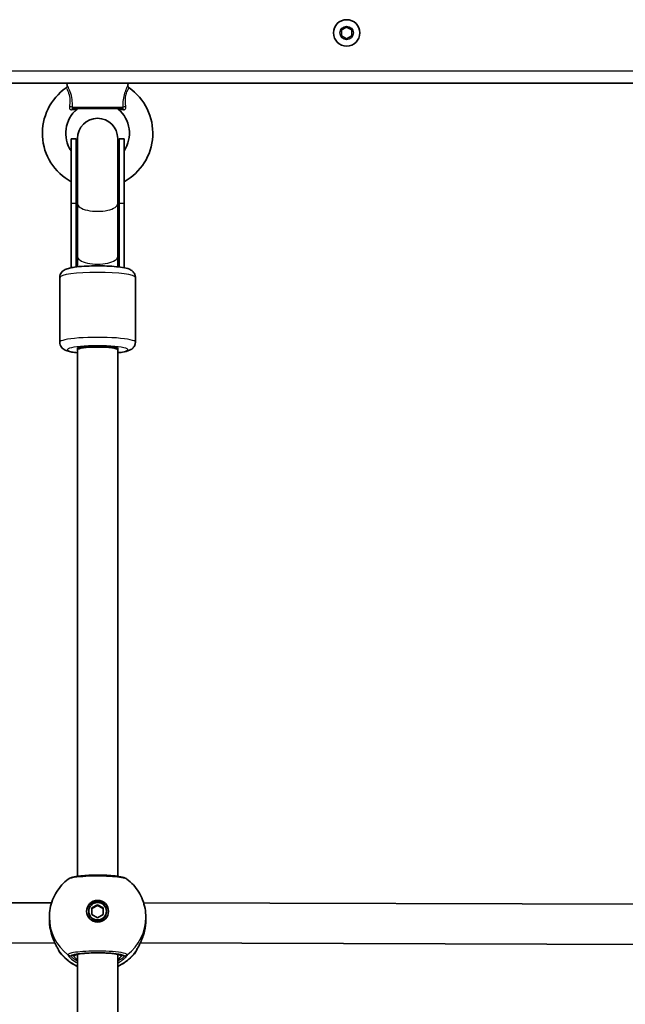
# Model space of a CAD drawing. Units: millimetres. Extents: x 1802 to 11138, y -4556 to 4792.
# Drawn here: x 3721 to 3962, y 1663 to 2054 of the extents above; entities that cross this region are included whole.
import ezdxf

# ---------------------------------------------------------------- set-up
doc = ezdxf.new("R2010")
doc.units = ezdxf.units.MM
doc.layers.add('Widoczne (ISO)', color=7, linetype='Continuous', lineweight=35)
doc.layers.add('Widoczne wąskie (ISO)', color=7, linetype='Continuous', lineweight=25)

msp = doc.modelspace()

# ---------------------------------------------------------------- linework, layer by layer
at = {"layer": 'Widoczne (ISO)'}
for p, q in [((3849.2, 2049.7), (3851.2, 2050.85)), ((3851.2, 2050.85), (3853.2, 2049.7)), ((3849.2, 2047.39), (3849.2, 2049.7)), ((3851.2, 2046.23), (3849.2, 2047.39)), ((3853.2, 2047.39), (3851.2, 2046.23)), ((3853.2, 2049.7), (3853.2, 2047.39)), ((3388.4, 2028.54), (4116.2, 2028.54)), ((3740.25, 2027.65), (3740.15, 2028.54)), ((3764.35, 2027.65), (3764.45, 2028.54)), ((3762.1, 2018.54), (3742.5, 2018.54)), ((3741.8, 1980.88), (3741.8, 2006.52)), ((3741.8, 2006.52), (3743.8, 2006.52)), ((3743.8, 1980.88), (3743.8, 2006.52)), ((3744.3, 2006.62), (3744.3, 1980.73)), ((3760.3, 1980.73), (3760.3, 2006.62)), ((3760.8, 1980.88), (3760.8, 2006.52)), ((3760.8, 2006.52), (3762.8, 2006.52)), ((3762.8, 1980.88), (3762.8, 2006.52)), ((3741.8, 1980.88), (3741.8, 1955.25)), ((3743.8, 1980.88), (3743.8, 1955.55)), ((3744.3, 1980.73), (3744.3, 1959.74)), ((3760.3, 1980.73), (3760.3, 1959.74)), ((3760.8, 1980.88), (3760.8, 1955.55)), ((3762.8, 1980.88), (3762.8, 1955.25)), ((3744.3, 1959.74), (3744.3, 1955.61)), ((3760.3, 1955.61), (3760.3, 1959.74)), ((3737.3, 1951.42), (3737.3, 1925.64)), ((3767.3, 1951.42), (3767.3, 1925.64)), ((3744.3, 1922.67), (3744.3, 1923.19)), ((3744.3, 1713.48), (3744.3, 1922.67)), ((3751.3, 1924.1), (3753.3, 1924.1)), ((3760.3, 1923.19), (3760.3, 1922.67)), ((3760.3, 1713.48), (3760.3, 1922.67)), ((3489.56, 1702.28), (3734.05, 1702.99)), ((3750.05, 1700.88), (3752.3, 1702.17)), ((3752.3, 1701.91), (3750.05, 1700.62)), ((3752.3, 1702.17), (3754.55, 1700.88)), ((3752.3, 1702.17), (3752.3, 1701.91)), ((3754.55, 1700.62), (3752.3, 1701.91)), ((3770.55, 1702.99), (4015.05, 1702.28)), ((3748.8, 1699.59), (3748.8, 1699.33)), ((3750.05, 1698.3), (3750.05, 1700.88)), ((3752.3, 1697.01), (3750.05, 1698.3)), ((3754.55, 1698.3), (3752.3, 1697.01)), ((3754.55, 1700.88), (3754.55, 1698.3)), ((3755.8, 1699.59), (3755.8, 1699.33)), ((3733.15, 1696.23), (3733.15, 1697.18)), ((3771.45, 1696.23), (3771.45, 1697.18)), ((3486.84, 1686.27), (3735.35, 1686.99)), ((3769.25, 1686.99), (4017.76, 1686.27)), ((3744.3, 1408.1), (3744.3, 1682.48)), ((3760.3, 1408.1), (3760.3, 1682.48))]:
    msp.add_line(p, q, dxfattribs=at)
msp.add_circle((3851.2, 2048.54), 5.25, dxfattribs=at)
for centre, radius, start, end in [((3752.3, 2008.67), 21.93, 124.6604, 241.3931), ((3739.26, 2027.53), 1, 304.6604, 6.5602), ((3752.3, 2008.67), 21.93, 298.6069, 55.3396), ((3765.34, 2027.53), 1, 173.4398, 235.3396), ((3744.78, 2017.54), 1, 90, 130.2975), ((3759.82, 2017.54), 1, 49.7025, 90), ((3752.3, 2008.67), 12.63, 130.2975, 213.7613), ((3752.3, 2006.62), 8, 0, 180), ((3752.3, 2008.67), 12.63, 326.2387, 49.7025), ((3752.3, 2006.52), 8.5, 180, 199.7499), ((3752.3, 2006.52), 8.5, 340.2501, 0), ((3738.8, 1684.51), 2, 191.5443, 218.0801), ((3765.8, 1684.51), 2, 321.9199, 348.4552)]:
    msp.add_arc(centre, radius, start, end, dxfattribs=at)
for centre, major_axis, ratio, start_param, end_param in [((3752.3, 1951.37), (0, 17.08), 0.497563, 1.226095, 1.321878), ((3752.3, 1951.37), (0, 17.08), 0.497563, 4.961307, 5.05709), ((3751.3, 1923.19), (-7, 0), 0.130118, 4.712389, 6.283185), ((3752.3, 1922.67), (-8, 0), 0.130118, 3.141593, 6.283185), ((3752.3, 1924.65), (-8, 0), 0.130118, 0.818129, 1.258677), ((3753.3, 1923.19), (7, 0), 0.130118, 0, 1.570796), ((3752.3, 1924.65), (-8, 0), 0.130118, 1.882915, 2.323463), ((3752.3, 1699.2), (4.35, 0), 0.991499, 0.045268, 3.096324), ((3752.3, 1699.33), (3.5, 0), 0.991499, 3.141593, 6.283185), ((3738.91, 1695.21), (0.16, -9.34), 0.607493, 4.964211, 4.982124), ((3765.7, 1695.21), (0.17, 9.34), 0.606567, 4.442892, 4.460803)]:
    msp.add_ellipse(centre, major_axis=major_axis, ratio=ratio, start_param=start_param, end_param=end_param, dxfattribs=at)
for major_axis in [(-4.35, 0), (3.5, 0)]:
    msp.add_ellipse((3752.3, 1699.59), major_axis=major_axis, ratio=0.991499, dxfattribs=at)
for points, knots in [([(3737.3, 1951.42), (3737.3, 1951.8), (3737.37, 1952.18), (3737.61, 1952.86), (3737.79, 1953.15), (3738.18, 1953.67), (3738.4, 1953.87), (3738.89, 1954.26), (3739.15, 1954.41), (3740, 1954.82), (3740.53, 1954.96), (3741.75, 1955.25), (3742.42, 1955.36), (3744.28, 1955.62), (3745.56, 1955.74), (3748.21, 1955.91), (3749.57, 1955.96), (3752.31, 1955.99), (3753.69, 1955.98), (3756.37, 1955.91), (3757.66, 1955.84), (3760.07, 1955.64), (3761.17, 1955.52), (3763.24, 1955.18), (3764.09, 1955.02), (3765.36, 1954.46), (3765.72, 1954.29), (3766.46, 1953.63), (3766.78, 1953.28), (3767.18, 1952.38), (3767.29, 1951.96), (3767.3, 1951.49), (3767.3, 1951.46), (3767.3, 1951.42)], [3.141593, 3.141593, 3.141593, 3.141593, 3.187839, 3.187839, 3.238851, 3.238851, 3.303885, 3.303885, 3.402644, 3.402644, 3.650683, 3.650683, 3.898339, 3.898339, 4.267047, 4.267047, 4.603433, 4.603433, 4.933959, 4.933959, 5.265479, 5.265479, 5.606502, 5.606502, 5.995247, 5.995247, 6.139216, 6.139216, 6.225656, 6.225656, 6.279101, 6.279101, 6.283185, 6.283185, 6.283185, 6.283185]), ([(3737.3, 1925.64), (3737.3, 1925.26), (3737.37, 1924.89), (3737.61, 1924.21), (3737.79, 1923.92), (3738.18, 1923.4), (3738.4, 1923.2), (3738.89, 1922.81), (3739.15, 1922.66), (3740, 1922.25), (3740.53, 1922.1), (3741.75, 1921.82), (3742.42, 1921.7), (3743.53, 1921.55), (3743.91, 1921.5), (3744.3, 1921.46)], [3.1415927, 3.1415927, 3.1415927, 3.1415927, 3.1878385, 3.1878385, 3.2388507, 3.2388507, 3.303885, 3.303885, 3.4026445, 3.4026445, 3.6506826, 3.6506826, 3.8983392, 3.8983392, 4.0182193, 4.0182193, 4.0182193, 4.0182193]), ([(3760.3, 1921.46), (3760.96, 1921.53), (3761.57, 1921.61), (3763.24, 1921.88), (3764.09, 1922.05), (3765.36, 1922.6), (3765.72, 1922.78), (3766.46, 1923.43), (3766.78, 1923.79), (3767.18, 1924.68), (3767.29, 1925.11), (3767.3, 1925.58), (3767.3, 1925.61), (3767.3, 1925.64)], [5.4065587, 5.4065587, 5.4065587, 5.4065587, 5.6065016, 5.6065016, 5.9952466, 5.9952466, 6.1392159, 6.1392159, 6.2256563, 6.2256563, 6.2791015, 6.2791015, 6.2831853, 6.2831853, 6.2831853, 6.2831853]), ([(3763.95, 1712.38), (3763.69, 1712.57), (3763.47, 1712.69), (3762.51, 1713.11), (3761.73, 1713.26), (3759.81, 1713.56), (3758.75, 1713.67), (3756.52, 1713.83), (3755.36, 1713.89), (3752.99, 1713.94), (3751.79, 1713.94), (3749.43, 1713.89), (3748.28, 1713.84), (3746.14, 1713.7), (3745.14, 1713.6), (3743.36, 1713.35), (3742.59, 1713.21), (3741.51, 1712.87), (3741.14, 1712.75), (3740.66, 1712.38)], [0.153433, 0.153433, 0.153433, 0.153433, 0.277453, 0.277453, 0.712126, 0.712126, 1.097487, 1.097487, 1.451241, 1.451241, 1.800367, 1.800367, 2.149422, 2.149422, 2.502611, 2.502611, 2.87899, 2.87899, 3.115422, 3.115422, 3.115422, 3.115422]), ([(3744.3, 1713.55), (3744.26, 1713.53), (3744.21, 1713.51), (3744.12, 1713.48), (3744.07, 1713.46), (3744.02, 1713.44)], [2.63617802, 2.63617802, 2.63617802, 2.63617802, 2.65360614, 2.65360614, 2.67137459, 2.67137459, 2.67137459, 2.67137459]), ([(3733.15, 1697.18), (3733.15, 1698.36), (3733.26, 1699.53), (3733.69, 1701.84), (3734.01, 1702.98), (3734.86, 1705.16), (3735.38, 1706.22), (3736.61, 1708.21), (3737.31, 1709.15), (3738.87, 1710.88), (3739.73, 1711.67), (3740.66, 1712.38)], [1.5707963, 1.5707963, 1.5707963, 1.5707963, 1.7534052, 1.7534052, 1.936014, 1.936014, 2.1186229, 2.1186229, 2.3012318, 2.3012318, 2.4838406, 2.4838406, 2.4838406, 2.4838406]), ([(3763.95, 1712.38), (3764.87, 1711.67), (3765.73, 1710.88), (3767.29, 1709.15), (3768, 1708.21), (3769.22, 1706.22), (3769.75, 1705.16), (3770.59, 1702.98), (3770.91, 1701.84), (3771.34, 1699.53), (3771.45, 1698.36), (3771.45, 1697.18)], [3.7993447, 3.7993447, 3.7993447, 3.7993447, 3.9819536, 3.9819536, 4.1645624, 4.1645624, 4.3471713, 4.3471713, 4.5297801, 4.5297801, 4.712389, 4.712389, 4.712389, 4.712389]), ([(3733.46, 1692.79), (3733.42, 1693.01), (3733.38, 1693.23), (3733.32, 1693.69), (3733.29, 1693.92), (3733.24, 1694.38), (3733.22, 1694.61), (3733.19, 1695.07), (3733.17, 1695.31), (3733.16, 1695.77), (3733.15, 1696), (3733.15, 1696.23)], [5.754988, 5.754988, 5.754988, 5.754988, 5.8212443, 5.8212443, 5.8875007, 5.8875007, 5.953757, 5.953757, 6.0200134, 6.0200134, 6.0862698, 6.0862698, 6.0862698, 6.0862698]), ([(3771.45, 1696.23), (3771.45, 1696), (3771.45, 1695.77), (3771.43, 1695.31), (3771.42, 1695.07), (3771.38, 1694.61), (3771.36, 1694.38), (3771.31, 1693.92), (3771.29, 1693.69), (3771.22, 1693.23), (3771.19, 1693.01), (3771.15, 1692.79)], [6.0862698, 6.0862698, 6.0862698, 6.0862698, 6.1525228, 6.1525228, 6.2187757, 6.2187757, 6.2850287, 6.2850287, 6.3512817, 6.3512817, 6.4175347, 6.4175347, 6.4175347, 6.4175347]), ([(3736.87, 1684.05), (3736.87, 1684.05), (3736.86, 1684.08), (3736.79, 1684.23), (3736.71, 1684.39), (3736.46, 1684.85), (3736.27, 1685.21), (3735.77, 1686.15), (3735.45, 1686.77), (3734.82, 1688.16), (3734.5, 1688.94), (3733.95, 1690.59), (3733.72, 1691.46), (3733.52, 1692.45), (3733.5, 1692.54), (3733.49, 1692.62)], [0.056656, 0.056656, 0.056656, 0.056656, 0.138929, 0.138929, 0.27712, 0.27712, 0.475319, 0.475319, 0.72147, 0.72147, 0.970096, 0.970096, 1.218721, 1.218721, 1.243129, 1.243129, 1.243129, 1.243129]), ([(3771.12, 1692.62), (3770.95, 1691.72), (3770.72, 1690.84), (3770.19, 1689.17), (3769.88, 1688.39), (3769.24, 1686.95), (3768.92, 1686.31), (3768.35, 1685.22), (3768.1, 1684.78), (3767.87, 1684.35), (3767.82, 1684.25), (3767.76, 1684.12), (3767.74, 1684.07), (3767.73, 1684.05), (3767.73, 1684.05), (3767.73, 1684.05)], [2.163236, 2.163236, 2.163236, 2.163236, 2.411862, 2.411862, 2.660488, 2.660488, 2.909113, 2.909113, 3.157739, 3.157739, 3.25201, 3.25201, 3.325368, 3.325368, 3.349709, 3.349709, 3.349709, 3.349709]), ([(3744.3, 1677.69), (3742.79, 1678.39), (3741.36, 1679.29), (3739.02, 1681.22), (3738.07, 1682.21), (3737.23, 1683.28)], [6.7173818, 6.7173818, 6.7173818, 6.7173818, 6.980348, 6.980348, 7.1934999, 7.1934999, 7.1934999, 7.1934999]), ([(3761.07, 1682.24), (3761.07, 1682.24), (3761.07, 1682.24), (3761.03, 1682.26), (3760.93, 1682.3), (3760.57, 1682.42), (3760.24, 1682.5), (3759.34, 1682.66), (3758.72, 1682.75), (3757.26, 1682.89), (3756.41, 1682.95), (3754.59, 1683.04), (3753.61, 1683.06), (3751.64, 1683.07), (3750.65, 1683.06), (3748.76, 1682.99), (3747.87, 1682.93), (3746.27, 1682.79), (3745.56, 1682.7), (3744.45, 1682.52), (3744.02, 1682.42), (3743.67, 1682.3), (3743.59, 1682.27), (3743.54, 1682.24), (3743.53, 1682.24), (3743.53, 1682.24)], [4.916307, 4.916307, 4.916307, 4.916307, 4.951045, 4.951045, 5.101407, 5.101407, 5.335614, 5.335614, 5.625296, 5.625296, 5.933938, 5.933938, 6.2482, 6.2482, 6.563877, 6.563877, 6.878684, 6.878684, 7.189081, 7.189081, 7.483314, 7.483314, 7.596503, 7.596503, 7.650064, 7.650064, 7.650064, 7.650064]), ([(3767.38, 1683.28), (3766.12, 1681.67), (3764.6, 1680.27), (3762.08, 1678.59), (3761.21, 1678.11), (3760.3, 1677.69)], [5.3728707, 5.3728707, 5.3728707, 5.3728707, 5.6922069, 5.6922069, 5.8489888, 5.8489888, 5.8489888, 5.8489888])]:
    msp.add_open_spline(points, degree=3, knots=knots, dxfattribs=at)
msp.add_open_spline([(3760.58, 1713.44), (3760.49, 1713.48), (3760.4, 1713.51), (3760.3, 1713.55)], degree=3, dxfattribs=at)
at = {"layer": 'Widoczne wąskie (ISO)'}
for p, q in [((4114.45, 2033.29), (3390.15, 2033.29)), ((3742.31, 2018.98), (3762.3, 2018.98)), ((3741.8, 1980.88), (3743.8, 1980.88)), ((3760.8, 1980.88), (3762.8, 1980.88)), ((3742.8, 1681.84), (3741.73, 1681.84)), ((3762.88, 1681.84), (3761.8, 1681.84))]:
    msp.add_line(p, q, dxfattribs=at)
msp.add_circle((3851.2, 2048.54), 2.69, dxfattribs=at)
for centre, major_axis, ratio, start_param, end_param in [((3741.41, 2018.87), (-1, 0.018), 0.293974, 3.600694, 5.02707), ((3742.5, 2017.54), (0, 1), 0.608851, 0, 1.067003), ((3762.1, 2017.54), (0, 1), 0.608851, 5.216183, 6.283185), ((3763.2, 2018.87), (-1, -0.018), 0.293974, 4.397708, 5.824084), ((3752.3, 1980.88), (-8.5, 0), 0.375957, 5.938484, 6.283185), ((3752.3, 1980.73), (-8, 0), 0.381977, 0, 3.141593), ((3752.3, 1980.88), (8.5, 0), 0.375957, 0, 0.344701), ((3752.3, 1959.74), (-8, 0), 0.381977, 0, 3.141593), ((3752.3, 1951.42), (-15, 0), 0.130118, 3.141593, 6.283185), ((3752.3, 1925.64), (15, 0), 0.130118, 0, 3.141593), ((3752.3, 1922.67), (-12, 0), 0.130118, 2.300524, 7.124254), ((3752.3, 1697.18), (-19.15, 0), 0.991499, 0, 0.906395), ((3752.3, 1697.18), (19.15, 0), 0.991499, 5.37679, 6.283185), ((3734.44, 1692.96), (-0.985, -0.172), 0.211749, 0, 0.023699), ((3770.16, 1692.96), (0.985, -0.172), 0.211749, 6.259487, 6.283185), ((3738.8, 1684.53), (-2, 0), 0.997974, 0.22347, 0.664596), ((3738.78, 1684.62), (-1.93, -0.51), 0.979375, 0.02822, 0.407477), ((3752.3, 1695.09), (-19.15, 0), 0.991499, 0.662868, 1.139824), ((3741.73, 1683.82), (-1.97, 0.33), 0.99126, 1.071822, 1.736409), ((3741.73, 1683.79), (-1.98, -0.29), 0.988906, 0.760983, 1.425569), ((3752.3, 1681.84), (9.5, 0), 0.130118, 0, 3.141593), ((3742.8, 1682.83), (1, 0), 0.991499, 4.712389, 5.698101), ((3752.3, 1695.09), (-19.15, 0), 0.991499, 2.001769, 2.478724), ((3761.8, 1682.83), (-1, 0), 0.991499, 0.585084, 1.570796), ((3762.88, 1683.82), (1.97, 0.33), 0.99126, 4.546776, 5.211364), ((3762.88, 1683.79), (1.98, -0.29), 0.988906, 4.857617, 5.522203), ((3765.8, 1684.53), (2, 0), 0.997974, 5.61859, 6.059862), ((3765.82, 1684.62), (1.93, -0.51), 0.979375, 5.875709, 6.255578)]:
    msp.add_ellipse(centre, major_axis=major_axis, ratio=ratio, start_param=start_param, end_param=end_param, dxfattribs=at)
for points, knots in [([(3739.83, 2026.71), (3739.83, 2026.71), (3739.84, 2026.7), (3739.92, 2026.56), (3740.14, 2026.21), (3740.67, 2025.07), (3740.97, 2024.25), (3741.27, 2022.48), (3741.3, 2021.58), (3741.22, 2020.16), (3741.17, 2019.66), (3741.1, 2019.15)], [1.232751, 1.232751, 1.232751, 1.232751, 1.311512, 1.311512, 1.648571, 1.648571, 1.991467, 1.991467, 2.296079, 2.296079, 2.465477, 2.465477, 2.465477, 2.465477]), ([(3742.31, 2018.98), (3742.31, 2019.52), (3742.3, 2020.07), (3742.22, 2021.63), (3742.1, 2022.66), (3741.62, 2024.71), (3741.25, 2025.67), (3740.61, 2027.05), (3740.36, 2027.47), (3740.26, 2027.63), (3740.26, 2027.65), (3740.26, 2027.65)], [-2.465477, -2.465477, -2.465477, -2.465477, -2.296079, -2.296079, -1.991467, -1.991467, -1.648571, -1.648571, -1.311512, -1.311512, -1.232751, -1.232751, -1.232751, -1.232751]), ([(3764.35, 2027.65), (3764.35, 2027.65), (3764.26, 2027.51), (3763.94, 2026.91), (3763.67, 2026.39), (3763.11, 2025.03), (3762.84, 2024.19), (3762.48, 2022.42), (3762.37, 2021.51), (3762.3, 2020.07), (3762.29, 2019.52), (3762.3, 2018.98)], [-1.232751, -1.232751, -1.232751, -1.232751, -0.997385, -0.997385, -0.719024, -0.719024, -0.439076, -0.439076, -0.168875, -0.168875, 0, 0, 0, 0]), ([(3763.5, 2019.15), (3763.44, 2019.66), (3763.39, 2020.16), (3763.31, 2021.47), (3763.33, 2022.27), (3763.54, 2023.81), (3763.74, 2024.52), (3764.19, 2025.67), (3764.42, 2026.1), (3764.7, 2026.59), (3764.77, 2026.71), (3764.77, 2026.71)], [0, 0, 0, 0, 0.168875, 0.168875, 0.439076, 0.439076, 0.719024, 0.719024, 0.997385, 0.997385, 1.232751, 1.232751, 1.232751, 1.232751]), ([(3741.1, 2019.15), (3741.09, 2019.06), (3741.09, 2018.97), (3741.11, 2018.63), (3741.19, 2018.42), (3741.41, 2018.15), (3741.54, 2018.07), (3741.77, 2018.02), (3741.87, 2018.01), (3741.97, 2018.02)], [0, 0, 0, 0, 0.03171, 0.03171, 0.1192996, 0.1192996, 0.1866762, 0.1866762, 0.2287866, 0.2287866, 0.2287866, 0.2287866]), ([(3742.5, 2018.54), (3742.48, 2018.54), (3742.45, 2018.55), (3742.39, 2018.58), (3742.36, 2018.61), (3742.31, 2018.72), (3742.29, 2018.8), (3742.29, 2018.92), (3742.3, 2018.95), (3742.31, 2018.98)], [-0.2287866, -0.2287866, -0.2287866, -0.2287866, -0.1866762, -0.1866762, -0.1192996, -0.1192996, -0.03171, -0.03171, 0, 0, 0, 0]), ([(3762.3, 2018.98), (3762.3, 2018.97), (3762.31, 2018.95), (3762.32, 2018.85), (3762.31, 2018.77), (3762.27, 2018.66), (3762.25, 2018.62), (3762.2, 2018.57), (3762.18, 2018.56), (3762.14, 2018.54), (3762.12, 2018.54), (3762.1, 2018.54)], [-0.2287866, -0.2287866, -0.2287866, -0.2287866, -0.2114508, -0.2114508, -0.1340181, -0.1340181, -0.0744545, -0.0744545, -0.0286364, -0.0286364, 0, 0, 0, 0]), ([(3762.63, 2018.02), (3762.7, 2018.01), (3762.77, 2018.01), (3762.94, 2018.03), (3763.03, 2018.07), (3763.22, 2018.19), (3763.32, 2018.28), (3763.47, 2018.57), (3763.52, 2018.78), (3763.51, 2019.05), (3763.51, 2019.1), (3763.5, 2019.15)], [0, 0, 0, 0, 0.0286364, 0.0286364, 0.0744545, 0.0744545, 0.1340181, 0.1340181, 0.2114508, 0.2114508, 0.2287866, 0.2287866, 0.2287866, 0.2287866]), ([(3741.97, 2018.02), (3742.57, 2018.1), (3743.11, 2018.17), (3743.79, 2018.26), (3744, 2018.29), (3744.12, 2018.3), (3744.13, 2018.3), (3744.13, 2018.3)], [0, 0, 0, 0, 0.2432775, 0.2432775, 0.4104863, 0.4104863, 0.4698463, 0.4698463, 0.4698463, 0.4698463]), ([(3760.47, 2018.3), (3760.47, 2018.3), (3760.49, 2018.3), (3760.69, 2018.27), (3761.09, 2018.22), (3761.9, 2018.12), (3762.26, 2018.07), (3762.63, 2018.02)], [0.4698463, 0.4698463, 0.4698463, 0.4698463, 0.5409229, 0.5409229, 0.7860521, 0.7860521, 0.939685, 0.939685, 0.939685, 0.939685]), ([(3740.66, 1712.38), (3740.7, 1712.42), (3740.76, 1712.45), (3741.35, 1712.77), (3742.48, 1713.02), (3745.45, 1713.4), (3747.18, 1713.53), (3750.85, 1713.66), (3752.77, 1713.67), (3756.27, 1713.58), (3757.87, 1713.49), (3760.55, 1713.24), (3761.65, 1713.08), (3763.1, 1712.77), (3763.56, 1712.61), (3763.87, 1712.43), (3763.91, 1712.41), (3763.95, 1712.38)], [-3.115422, -3.115422, -3.115422, -3.115422, -3.039836, -3.039836, -2.451064, -2.451064, -1.929794, -1.929794, -1.426728, -1.426728, -0.96971, -0.96971, -0.538728, -0.538728, -0.207203, -0.207203, -0.153433, -0.153433, -0.153433, -0.153433]), ([(3771.45, 1696.23), (3771.45, 1695.66), (3771.43, 1695.09), (3771.32, 1693.93), (3771.25, 1693.35), (3771.15, 1692.78)], [6.0862698, 6.0862698, 6.0862698, 6.0862698, 6.249703, 6.249703, 6.4175347, 6.4175347, 6.4175347, 6.4175347]), ([(3737.21, 1683.4), (3737.18, 1683.52), (3737.11, 1683.68), (3736.84, 1684.21), (3736.58, 1684.66), (3735.9, 1685.91), (3735.44, 1686.78), (3734.61, 1688.66), (3734.24, 1689.65), (3733.75, 1691.37), (3733.58, 1692.07), (3733.46, 1692.78)], [0, 0, 0, 0, 0.165681, 0.165681, 0.43077, 0.43077, 0.763372, 0.763372, 1.062687, 1.062687, 1.257781, 1.257781, 1.257781, 1.257781]), ([(3771.15, 1692.78), (3770.92, 1691.53), (3770.58, 1690.31), (3769.77, 1688.1), (3769.32, 1687.11), (3768.42, 1685.36), (3768, 1684.63), (3767.55, 1683.79), (3767.44, 1683.56), (3767.4, 1683.4)], [2.148584, 2.148584, 2.148584, 2.148584, 2.4923, 2.4923, 2.823393, 2.823393, 3.182145, 3.182145, 3.406365, 3.406365, 3.406365, 3.406365]), ([(3737.23, 1683.3), (3737.23, 1683.31), (3737.23, 1683.32), (3737.22, 1683.36), (3737.21, 1683.38), (3737.21, 1683.4)], [-0.07008301, -0.07008301, -0.07008301, -0.07008301, -0.03504151, -0.03504151, 0, 0, 0, 0]), ([(3764.11, 1682.27), (3764.09, 1682.38), (3763.98, 1682.49), (3763.25, 1682.87), (3762.12, 1683.13), (3759.15, 1683.51), (3757.42, 1683.64), (3753.76, 1683.78), (3751.83, 1683.79), (3748.33, 1683.7), (3746.73, 1683.6), (3744.06, 1683.35), (3742.95, 1683.19), (3741.5, 1682.87), (3741.04, 1682.72), (3740.6, 1682.47), (3740.51, 1682.37), (3740.49, 1682.27)], [-3.268858, -3.268858, -3.268858, -3.268858, -3.039836, -3.039836, -2.451064, -2.451064, -1.929794, -1.929794, -1.426728, -1.426728, -0.96971, -0.96971, -0.538728, -0.538728, -0.207203, -0.207203, 0, 0, 0, 0]), ([(3740.49, 1682.27), (3740.49, 1682.26), (3740.49, 1682.26), (3740.49, 1682.24), (3740.49, 1682.24), (3740.49, 1682.23)], [-0.02300051, -0.02300051, -0.02300051, -0.02300051, -0.01150026, -0.01150026, 0, 0, 0, 0]), ([(3740.49, 1682.23), (3740.51, 1682.15), (3740.57, 1682.03), (3740.85, 1681.63), (3741.15, 1681.31), (3742.09, 1680.45), (3742.82, 1679.89), (3743.89, 1679.25), (3744.09, 1679.13), (3744.3, 1679.02)], [0, 0, 0, 0, 0.1647741, 0.1647741, 0.4284126, 0.4284126, 0.7619401, 0.7619401, 0.8364489, 0.8364489, 0.8364489, 0.8364489]), ([(3741.73, 1681.84), (3741.74, 1681.93), (3741.83, 1682.02), (3742.22, 1682.25), (3742.63, 1682.38), (3743.93, 1682.67), (3744.92, 1682.81), (3747.31, 1683.04), (3748.74, 1683.12), (3751.88, 1683.2), (3753.61, 1683.19), (3756.89, 1683.07), (3758.44, 1682.95), (3761.1, 1682.61), (3762.11, 1682.38), (3762.76, 1682.04), (3762.86, 1681.94), (3762.88, 1681.84)], [0, 0, 0, 0, 0.207203, 0.207203, 0.538728, 0.538728, 0.96971, 0.96971, 1.426728, 1.426728, 1.929794, 1.929794, 2.451064, 2.451064, 3.039836, 3.039836, 3.268858, 3.268858, 3.268858, 3.268858]), ([(3760.3, 1679.02), (3761.02, 1679.41), (3761.66, 1679.83), (3762.94, 1680.79), (3763.48, 1681.32), (3763.99, 1681.94), (3764.09, 1682.12), (3764.11, 1682.23)], [2.6169931, 2.6169931, 2.6169931, 2.6169931, 2.871378, 2.871378, 3.2295712, 3.2295712, 3.453442, 3.453442, 3.453442, 3.453442]), ([(3764.11, 1682.23), (3764.11, 1682.24), (3764.11, 1682.24), (3764.11, 1682.26), (3764.11, 1682.26), (3764.11, 1682.27)], [-0.02300051, -0.02300051, -0.02300051, -0.02300051, -0.01150026, -0.01150026, 0, 0, 0, 0]), ([(3767.4, 1683.4), (3767.39, 1683.38), (3767.38, 1683.36), (3767.38, 1683.32), (3767.38, 1683.31), (3767.38, 1683.3)], [-0.07008301, -0.07008301, -0.07008301, -0.07008301, -0.03504151, -0.03504151, 0, 0, 0, 0]), ([(3741.73, 1681.81), (3741.73, 1681.82), (3741.73, 1681.82), (3741.73, 1681.83), (3741.73, 1681.84), (3741.73, 1681.84)], [0, 0, 0, 0, 0.01150026, 0.01150026, 0.02300051, 0.02300051, 0.02300051, 0.02300051]), ([(3744.3, 1679.71), (3743.65, 1680.07), (3743.1, 1680.44), (3742.31, 1681.07), (3742.05, 1681.33), (3741.79, 1681.65), (3741.74, 1681.75), (3741.73, 1681.81)], [-0.7199022, -0.7199022, -0.7199022, -0.7199022, -0.4284126, -0.4284126, -0.1647741, -0.1647741, 0, 0, 0, 0]), ([(3742.8, 1681.84), (3742.8, 1681.78), (3742.84, 1681.7), (3743.03, 1681.42), (3743.25, 1681.18), (3743.75, 1680.7), (3744.01, 1680.47), (3744.3, 1680.23)], [6.2734397, 6.2734397, 6.2734397, 6.2734397, 6.41994, 6.41994, 6.6543405, 6.6543405, 6.8287032, 6.8287032, 6.8287032, 6.8287032]), ([(3760.3, 1680.23), (3760.55, 1680.43), (3760.78, 1680.63), (3761.5, 1681.31), (3761.8, 1681.68), (3761.8, 1681.84)], [5.7181762, 5.7181762, 5.7181762, 5.7181762, 5.8665698, 5.8665698, 6.2734397, 6.2734397, 6.2734397, 6.2734397]), ([(3762.88, 1681.81), (3762.86, 1681.72), (3762.76, 1681.57), (3762.31, 1681.08), (3761.83, 1680.67), (3760.9, 1680.05), (3760.61, 1679.88), (3760.3, 1679.71)], [-3.453442, -3.453442, -3.453442, -3.453442, -3.2295712, -3.2295712, -2.871378, -2.871378, -2.7335399, -2.7335399, -2.7335399, -2.7335399]), ([(3762.88, 1681.84), (3762.88, 1681.84), (3762.88, 1681.83), (3762.88, 1681.82), (3762.88, 1681.82), (3762.88, 1681.81)], [0, 0, 0, 0, 0.01150026, 0.01150026, 0.02300051, 0.02300051, 0.02300051, 0.02300051])]:
    msp.add_open_spline(points, degree=3, knots=knots, dxfattribs=at)
for points in [[(3733.46, 1692.78), (3733.26, 1693.9), (3733.15, 1695.08), (3733.15, 1696.23)], [(3733.49, 1692.62), (3733.48, 1692.68), (3733.47, 1692.73), (3733.46, 1692.78)], [(3771.15, 1692.78), (3771.14, 1692.73), (3771.13, 1692.68), (3771.12, 1692.62)], [(3737.23, 1683.28), (3737.23, 1683.28), (3737.23, 1683.29), (3737.23, 1683.3)], [(3744.3, 1682.04), (3744.19, 1682.18), (3744.09, 1682.3), (3744.02, 1682.41)], [(3760.59, 1682.41), (3760.51, 1682.3), (3760.41, 1682.18), (3760.3, 1682.04)], [(3767.38, 1683.3), (3767.38, 1683.29), (3767.38, 1683.28), (3767.38, 1683.28)]]:
    msp.add_open_spline(points, degree=3, dxfattribs=at)

doc.saveas('drawing.dxf')
